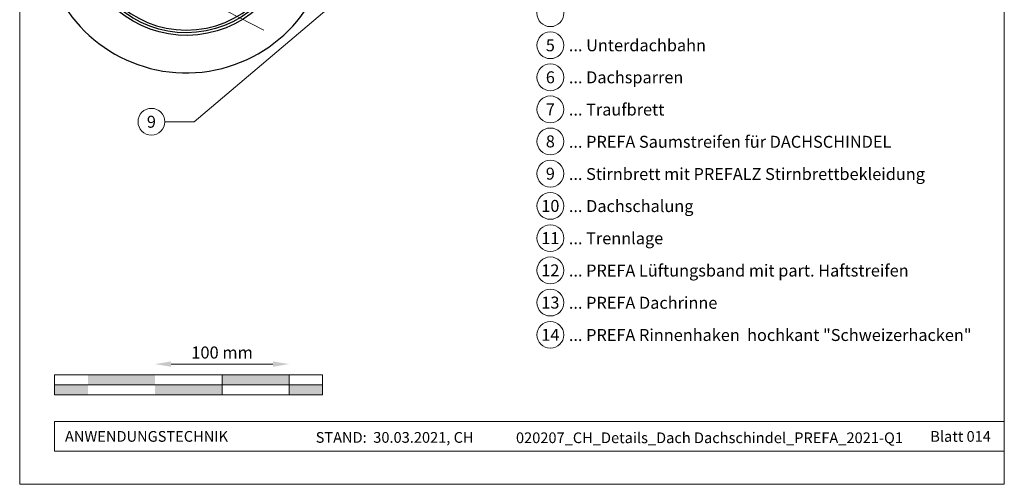
# Model space of a CAD drawing. Units: millimetres. Extents: x -19674 to 48855, y -21861 to -17013.
# Drawn here: x 18635 to 19370, y -21845 to -21499 of the extents above; entities that cross this region are included whole.
import ezdxf
from ezdxf.enums import TextEntityAlignment as Align

# ---------------------------------------------------------------- set-up
doc = ezdxf.new("R2010")
doc.units = ezdxf.units.MM
doc.layers.get('Defpoints').update_dxf_attribs({"lineweight": 5})
for name, color, linetype, lineweight, true_color in [('01_PREFA-Dachprodukt', 7, 'Continuous', 25, 0xe1000f), ('02_Zubehör_sonstiges', 7, 'Continuous', 25, 0xff7f7f), ('07_Mauerwerk', 7, 'Continuous', 15, 0x8296a0), ('08_Bemassung', 7, 'Continuous', 5, 0x505f69), ('10_Blattrahmen', 7, 'Continuous', 20, 0x000000), ('99_Text_3_DE', 7, 'Continuous', 5, 0x505f69)]:
    doc.layers.add(name, color=color, linetype=linetype, lineweight=lineweight, true_color=true_color)
doc.layers.add('99_Text_2_DE', color=7, linetype='Continuous')
doc.styles.add('Arial', font='arial.ttf')
doc.styles.add('PREFA_Standard', font='arial.ttf', dxfattribs={"height": 20})
doc.styles.add('Romans', font='romans.shx', dxfattribs={"width": 0.8})
doc.dimstyles.new('Maschinenbau$0', dxfattribs={"dimscale": 5, "dimtxt": 1, "dimasz": 1, "dimexe": 0.5, "dimexo": 0, "dimgap": 0.25, "dimtad": 1, "dimtxsty": 'Romans', "dimcen": 1, "dimazin": 2, "dimtp": 0.01, "dimtm": 0.01, "dimtfac": 1, "dimtix": 1, "dimtmove": 2, "dimatfit": 3, "dimfxl": 1, "dimarcsym": 0})

# ---------------------------------------------------------------- blocks, each defined once
blk = doc.blocks.new('*D13')
at = {"layer": '07_Mauerwerk', "color": 0, "transparency": 16777216}
blk.add_line((18748.45, -21755.66), (18824.45, -21755.66), dxfattribs=at)
for points in [[(18748.45, -21753.66), (18748.45, -21757.66), (18736.45, -21755.66)], [(18824.45, -21753.66), (18824.45, -21757.66), (18836.45, -21755.66)]]:
    blk.add_solid(points, dxfattribs=at)
at = {"layer": 'Defpoints', "color": 0, "transparency": 16777216}
for p in [(18836.45, -21755.66), (18736.45, -21763.59), (18836.45, -21763.59)]:
    blk.add_point(p, dxfattribs=at)
at = {"layer": '07_Mauerwerk', "color": 0, "transparency": 16777216, "insert": (18786.45, -21748.16), "char_height": 9, "attachment_point": 5, "style": 'Romans'}
blk.add_mtext('100 mm', dxfattribs=at)
blk = doc.blocks.new('A$C95b73a1e')
at = {"layer": '01_PREFA-Dachprodukt', "linetype": 'Continuous', "lineweight": -3}
blk.add_lwpolyline([(-8.85, -42.13), (-16.58, -62.66, 0.074981), (-17.91, -71.5), (-17.91, -137.13, -0.870176), (-175.25, -154.22), (-202.3, -161.28, 0.87108), (10.04, -137.52), (10.04, -57, 0.103624), (7.52, -44.98), (1.58, -31.42, -0.103624), (-0.94, -19.4), (-0.94, -10.2, -0.291473), (2.53, -4.77), (154.71, 66.2), (152.43, 71.08), (0, 0, 0.291473), (-6.93, -10.88), (-6.93, -31.58, -0.090251)], format="xyb", close=True, dxfattribs=at)
at = {"layer": '01_PREFA-Dachprodukt', "lineweight": -3}
blk.add_lwpolyline([(-175.16, -145.45), (-175.21, -147.51), (-175.26, -149.19), (-175.74, -150.05), (-176.07, -150.38), (-176.79, -150.58), (-180.82, -151.01), (-185.52, -150.34), (-190.31, -147.85), (-192.85, -142.62), (-192.28, -135.86), (-188.15, -132.08), (-182.4, -130.98), (-177.08, -132.32), (-174.49, -134.43), (-173.64, -137.03, 0.969764), (-21.9, -137.03), (-21.9, -131.07), (-22.58, -124.03), (-23.15, -121.84), (-23.82, -121.37), (-24.86, -121.27), (-25.91, -121.84), (-30.1, -127.17)], format="xyb", dxfattribs=at)
at = {"layer": '02_Zubehör_sonstiges', "lineweight": -3}
blk.add_lwpolyline([(-37.87, -151.74, -0.126579), (-29.98, -122.8, -0.092779), (-26.93, -120.12, -0.008851), (-25.95, -119.57, -0.06923), (-25.3, -119.32, -0.078464), (-24.18, -119.25, -0.069961), (-23.09, -119.51, -0.062579), (-22.22, -119.98, -0.09361), (-21.48, -120.75, -0.080703), (-20.99, -121.86, 0.021585), (-19.71, -126.09), (-19.91, -137.1, -0.878557), (-173.67, -152.27), (-182.68, -152.9, -0.022296), (-185.97, -152.28, -0.062153), (-188.93, -151.18, -0.059375), (-191.62, -149.35, -0.100713), (-193.41, -147.01, -0.05766), (-194.8, -143.06, -0.076993), (-195.11, -138.56, -0.101297), (-194.04, -134.93, -0.085036), (-191.9, -132.16, -0.084239), (-188.94, -130.25, -0.054375), (-185.52, -129.19, -0.062395), (-182.28, -128.98, -0.046774), (-178.82, -129.52, -0.061445), (-176.13, -130.56, -0.04778), (-174.42, -131.7, -0.048174), (-172.96, -133.15), (-169.71, -150.08), (-168.84, -152.83)], format="xyb", dxfattribs=at)

msp = doc.modelspace()

# ---------------------------------------------------------------- hatches: boundary and pattern name
at = {"layer": '07_Mauerwerk'}
h = msp.add_hatch(color=256, dxfattribs=at)
h.paths.add_polyline_path([(18686.448, -21771.086), (18661.448, -21771.086), (18661.448, -21778.586), (18686.448, -21778.586)])
h.paths.add_polyline_path([(18736.448, -21763.586), (18686.448, -21763.586), (18686.448, -21771.086), (18736.448, -21771.086)])
h.paths.add_polyline_path([(18786.448, -21771.086), (18736.448, -21771.086), (18736.448, -21778.586), (18786.448, -21778.586)])
h.paths.add_polyline_path([(18836.448, -21763.586), (18786.448, -21763.586), (18786.448, -21771.086), (18836.448, -21771.086)])
h.paths.add_polyline_path([(18861.448, -21771.086), (18836.448, -21771.086), (18836.448, -21778.586), (18861.448, -21778.586)])

# ---------------------------------------------------------------- linework, layer by layer
for p, q in [((18861.448, -21763.586), (18661.448, -21763.586)), ((18661.448, -21778.586), (18661.448, -21763.586)), ((18786.448, -21778.586), (18786.448, -21763.586)), ((18836.448, -21778.586), (18836.448, -21763.586)), ((18861.448, -21778.586), (18861.448, -21763.586)), ((18661.448, -21771.086), (18861.448, -21771.086)), ((18861.448, -21778.586), (18661.448, -21778.586))]:
    msp.add_line(p, q, dxfattribs=at)
at = {"layer": '08_Bemassung'}
for p, q in [((18765.643, -21479.639, 0), (18817.543, -21506.485, 0)), ((18765.643, -21574.801, 0), (18871.112, -21485.462, 0)), ((18743.713, -21574.801, 0), (18765.643, -21574.801, 0))]:
    msp.add_line(p, q, dxfattribs=at)
msp.add_circle((18733.717, -21574.801, 0), 9.996, dxfattribs=at)
at = {"layer": '10_Blattrahmen'}
for p, q in [((19370.384, -21798.586), (18661.448, -21798.586)), ((18661.448, -21798.586), (18661.448, -21820.592)), ((18661.448, -21820.592), (19370.384, -21820.592))]:
    msp.add_line(p, q, dxfattribs=at)
msp.add_lwpolyline([(18635.385, -21845.343), (19370.384, -21845.343), (19370.384, -20805.845), (18635.385, -20805.845)], close=True, dxfattribs=at)
at = {"layer": '99_Text_3_DE'}
for centre in [(19031.519, -21493.794), (19031.519, -21517.713), (19031.519, -21541.632), (19031.519, -21565.551), (19031.519, -21589.47), (19031.519, -21613.525), (19031.519, -21637.579), (19031.519, -21661.633), (19031.519, -21685.688), (19031.519, -21709.742), (19031.519, -21733.797)]:
    msp.add_circle(centre, 9.996, dxfattribs=at)

# ---------------------------------------------------------------- block references
msp.add_blockref('A$C95b73a1e', (18857.503, -21295.786, 0))

# ---------------------------------------------------------------- texts
at = {"layer": '08_Bemassung', "style": 'PREFA_Standard'}
msp.add_text('9', height=8.925, dxfattribs=at).set_placement((18733.717, -21574.801, 0), align=Align.MIDDLE_CENTER)
at = {"layer": '99_Text_2_DE', "char_height": 8, "style": 'Arial'}
for s, width, insert, attachment_point in [('ANWENDUNGSTECHNIK', 133.14851, (18669.197, -21809.589), 4), ('STAND:  30.03.2021, CH', 278.88639, (18915.279, -21810.359), 5), ('020207_CH_Details_Dach Dachschindel_PREFA_2021-Q1', 365.07176, (19150.297, -21810.628), 5), ('Blatt 014', 231.06872, (19360.384, -21809.606), 6)]:
    msp.add_mtext_dynamic_manual_height_columns(s, width=width, gutter_width=12.5, heights=[0], dxfattribs=dict(at, insert=insert, attachment_point=attachment_point))
at = {"layer": '99_Text_3_DE', "style": 'PREFA_Standard'}
for s, p in [('5', (19031.519, -21517.713)), ('6', (19031.519, -21541.632)), ('7', (19031.519, -21565.551)), ('8', (19031.519, -21589.47)), ('9', (19031.519, -21613.525)), ('10', (19031.519, -21637.579)), ('11', (19031.519, -21661.633)), ('12', (19031.519, -21685.688)), ('13', (19031.519, -21709.742)), ('14', (19031.519, -21733.797))]:
    msp.add_text(s, height=8.925, dxfattribs=at).set_placement(p, align=Align.MIDDLE_CENTER)
for s, p in [('... Unterdachbahn', (19045.335, -21517.713)), ('... Dachsparren', (19045.335, -21541.632)), ('... Traufbrett', (19045.335, -21565.687)), ('... PREFA Saumstreifen für DACHSCHINDEL', (19045.335, -21589.741)), ('... Stirnbrett mit PREFALZ Stirnbrettbekleidung', (19045.335, -21613.795)), ('... Dachschalung', (19045.335, -21637.714)), ('... Trennlage', (19045.335, -21661.769)), ('... PREFA Lüftungsband mit part. Haftstreifen', (19045.335, -21685.823)), ('... PREFA Dachrinne', (19045.335, -21709.878)), ('... PREFA Rinnenhaken  hochkant "Schweizerhacken"', (19045.335, -21733.932))]:
    msp.add_text(s, height=8.925, dxfattribs=at).set_placement(p, align=Align.MIDDLE_LEFT)

# ---------------------------------------------------------------- dimensions: what is measured, and where the dimension line sits
at = {"layer": '07_Mauerwerk'}
dim = msp.add_linear_dim(base=(18836.448, -21755.66), p1=(18736.448, -21763.586), p2=(18836.448, -21763.586), dimstyle='Maschinenbau$0', override={"dimscale": 3, "dimtxt": 3, "dimasz": 4, "dimgap": 1, "dimpost": ' mm', "dimse1": 1, "dimse2": 1, "dimlwd": 65535}, dxfattribs=at)
dim.commit()
dim.dimension.update_dxf_attribs({"geometry": '*D13', "text_midpoint": (18786.448, -21748.16)})

doc.saveas('drawing.dxf')
